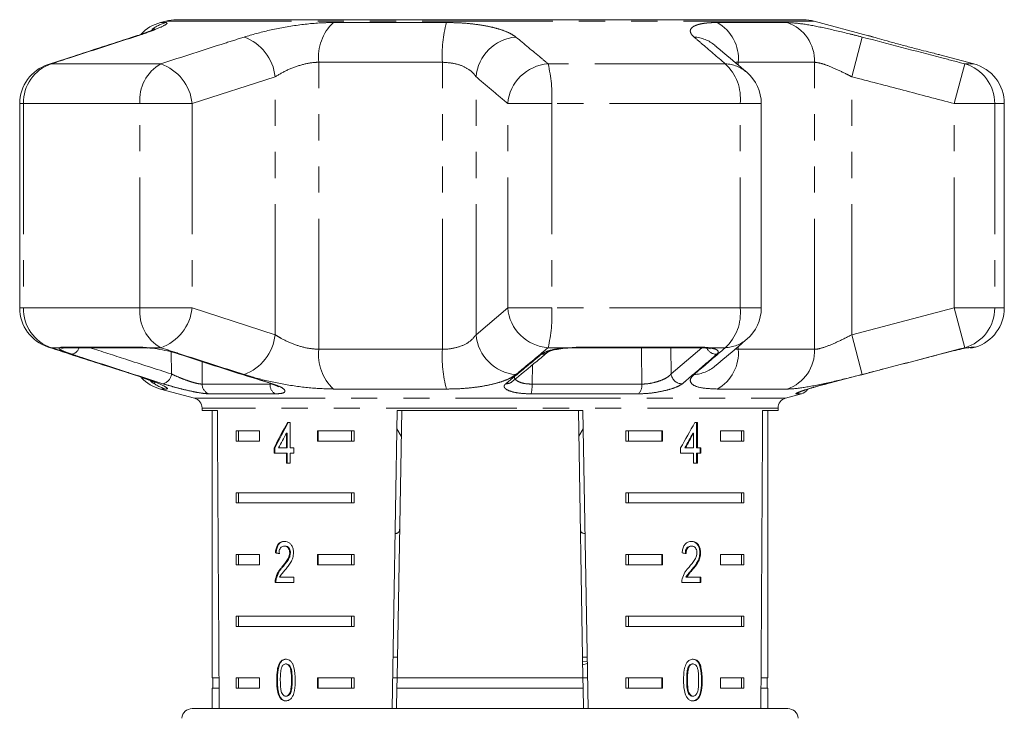
# Model space of a CAD drawing. Units: millimetres. Extents: x -30 to 626, y 18 to 327.
# Drawn here: x 334 to 381, y 293 to 327 of the extents above; entities that cross this region are included whole.
import ezdxf

# ---------------------------------------------------------------- set-up
doc = ezdxf.new("R2010")
doc.units = ezdxf.units.MM
doc.linetypes.add('PHANTOM', pattern=[12.7, 6.35, -1.27, 1.27, -1.27, 1.27, -1.27])

msp = doc.modelspace()

# ---------------------------------------------------------------- linework, layer by layer
at = {"color": 7, "linetype": 'Continuous', "lineweight": 15}
for p, q in [((340.643, 326.49), (340.379, 326.42)), ((371.634, 326.558), (341.16, 326.558)), ((374.799, 325.781), (372.151, 326.49)), ((379.915, 324.41), (378.256, 324.854)), ((333.535, 322.478), (333.535, 312.541)), ((369.583, 312.541), (369.583, 322.478)), ((381.397, 312.541), (381.397, 322.478)), ((335.746, 310.609), (339.45, 310.609)), ((360.581, 310.609), (360.578, 310.61)), ((360.581, 310.609), (366.574, 310.609)), ((379.638, 310.609), (379.59, 310.598)), ((379.736, 310.609), (379.846, 310.609)), ((345.728, 308.864), (345.788, 308.843)), ((340.379, 308.599), (342.026, 308.158)), ((370.768, 308.158), (371.538, 308.364)), ((342.397, 307.675), (342.397, 307.558)), ((342.397, 307.558), (343.144, 307.558)), ((342.897, 307.558), (342.897, 294.558)), ((351.633, 293.058), (351.886, 307.558)), ((352.103, 307.558), (351.876, 294.558)), ((351.886, 307.558), (360.908, 307.558)), ((360.691, 307.558), (360.917, 294.558)), ((360.908, 307.558), (361.161, 293.058)), ((369.65, 307.558), (370.397, 307.558)), ((369.897, 294.558), (369.897, 307.558)), ((370.397, 307.558), (370.397, 307.675)), ((346.68, 306.964), (346.551, 306.964)), ((346.68, 305.733), (346.68, 306.964)), ((366.475, 306.964), (366.35, 306.964)), ((366.44, 305.733), (366.44, 306.964)), ((366.475, 305.733), (366.475, 306.964)), ((344.055, 306.558), (345.185, 306.558)), ((344.055, 306.558), (344.055, 306.058)), ((344.179, 306.558), (344.179, 306.058)), ((345.185, 306.558), (345.185, 306.058)), ((346.497, 306.454), (346.497, 305.733)), ((346.532, 306.454), (346.497, 306.454)), ((346.532, 306.454), (346.532, 305.733)), ((348.013, 306.558), (349.789, 306.558)), ((348.013, 306.058), (348.013, 306.558)), ((348.049, 306.058), (348.049, 306.558)), ((349.664, 306.558), (349.664, 306.058)), ((349.789, 306.558), (349.789, 306.058)), ((351.87, 306.66), (352.082, 306.313)), ((360.712, 306.314), (360.924, 306.661)), ((363.005, 306.558), (364.781, 306.558)), ((363.005, 306.558), (363.005, 306.058)), ((363.13, 306.558), (363.13, 306.058)), ((364.745, 306.558), (364.745, 306.058)), ((364.781, 306.558), (364.781, 306.058)), ((366.26, 306.454), (366.296, 306.454)), ((366.296, 306.454), (366.296, 305.733)), ((367.609, 306.558), (368.739, 306.558)), ((367.609, 306.058), (367.609, 306.558)), ((368.615, 306.558), (368.615, 306.058)), ((368.739, 306.558), (368.739, 306.058)), ((345.185, 306.058), (344.055, 306.058)), ((349.789, 306.058), (348.013, 306.058)), ((364.781, 306.058), (363.005, 306.058)), ((368.739, 306.058), (367.609, 306.058)), ((345.9, 305.733), (345.9, 305.477)), ((345.935, 305.733), (345.9, 305.733)), ((345.9, 305.477), (346.497, 305.477)), ((345.935, 305.733), (345.935, 305.477)), ((346.497, 305.733), (346.112, 305.733)), ((346.532, 305.733), (346.497, 305.733)), ((346.497, 305.477), (346.497, 304.99)), ((346.532, 305.477), (346.497, 305.477)), ((346.532, 305.477), (346.532, 304.99)), ((346.866, 305.733), (346.68, 305.733)), ((346.68, 304.99), (346.68, 305.477)), ((346.68, 305.477), (346.866, 305.477)), ((346.866, 305.477), (346.866, 305.733)), ((365.66, 305.733), (365.66, 305.477)), ((365.66, 305.477), (366.296, 305.477)), ((365.86, 305.733), (365.895, 305.733)), ((366.296, 305.733), (365.895, 305.733)), ((366.296, 305.477), (366.296, 304.99)), ((366.44, 305.733), (366.475, 305.733)), ((366.44, 304.99), (366.44, 305.477)), ((366.44, 305.477), (366.475, 305.477)), ((366.652, 305.733), (366.475, 305.733)), ((366.475, 304.99), (366.475, 305.477)), ((366.475, 305.477), (366.652, 305.477)), ((366.616, 305.477), (366.616, 305.733)), ((366.652, 305.477), (366.652, 305.733)), ((346.497, 304.99), (346.68, 304.99)), ((366.296, 304.99), (366.475, 304.99)), ((344.055, 303.558), (349.789, 303.558)), ((344.055, 303.558), (344.055, 303.058)), ((344.179, 303.558), (344.179, 303.058)), ((349.664, 303.058), (349.664, 303.558)), ((349.789, 303.058), (349.789, 303.558)), ((363.005, 303.558), (368.739, 303.558)), ((363.005, 303.558), (363.005, 303.058)), ((363.13, 303.558), (363.13, 303.058)), ((368.615, 303.058), (368.615, 303.558)), ((368.739, 303.058), (368.739, 303.558)), ((349.789, 303.058), (344.055, 303.058)), ((368.739, 303.058), (363.005, 303.058)), ((346.002, 300.628), (345.967, 300.628)), ((346.437, 300.961), (346.401, 300.961)), ((346.695, 300.638), (346.66, 300.638)), ((366.164, 300.961), (366.199, 300.961)), ((366.598, 300.64), (366.633, 300.64)), ((344.055, 300.558), (345.185, 300.558)), ((344.055, 300.558), (344.055, 300.058)), ((344.179, 300.558), (344.179, 300.058)), ((345.185, 300.558), (345.185, 300.058)), ((348.013, 300.558), (349.789, 300.558)), ((348.013, 300.058), (348.013, 300.558)), ((348.049, 300.058), (348.049, 300.558)), ((349.664, 300.558), (349.664, 300.058)), ((349.789, 300.558), (349.789, 300.058)), ((363.005, 300.558), (364.781, 300.558)), ((363.005, 300.558), (363.005, 300.058)), ((363.13, 300.558), (363.13, 300.058)), ((364.745, 300.558), (364.745, 300.058)), ((364.781, 300.558), (364.781, 300.058)), ((367.609, 300.558), (368.739, 300.558)), ((367.609, 300.058), (367.609, 300.558)), ((368.615, 300.558), (368.615, 300.058)), ((368.739, 300.558), (368.739, 300.058)), ((345.185, 300.058), (344.055, 300.058)), ((346.316, 299.94), (346.281, 299.94)), ((349.789, 300.058), (348.013, 300.058)), ((364.781, 300.058), (363.005, 300.058)), ((366.211, 299.819), (366.246, 299.819)), ((368.739, 300.058), (367.609, 300.058)), ((345.949, 299.192), (346.865, 299.192)), ((346.003, 299.37), (345.967, 299.37)), ((346.865, 299.448), (346.172, 299.448)), ((346.865, 299.192), (346.865, 299.448)), ((365.716, 299.192), (366.65, 299.192)), ((365.924, 299.448), (365.96, 299.448)), ((366.65, 299.448), (365.96, 299.448)), ((366.615, 299.192), (366.615, 299.448)), ((366.65, 299.192), (366.65, 299.448)), ((344.055, 297.558), (349.789, 297.558)), ((344.055, 297.558), (344.055, 297.058)), ((344.179, 297.558), (344.179, 297.058)), ((349.664, 297.058), (349.664, 297.558)), ((349.789, 297.058), (349.789, 297.558)), ((363.005, 297.558), (368.739, 297.558)), ((363.005, 297.558), (363.005, 297.058)), ((363.13, 297.558), (363.13, 297.058)), ((368.615, 297.058), (368.615, 297.558)), ((368.739, 297.058), (368.739, 297.558)), ((349.789, 297.058), (344.055, 297.058)), ((368.739, 297.058), (363.005, 297.058)), ((351.894, 295.558), (351.676, 295.558)), ((361.118, 295.558), (360.9, 295.558)), ((360.904, 295.336), (361.121, 295.362)), ((346.504, 295.23), (346.469, 295.23)), ((360.907, 295.184), (361.123, 295.245)), ((366.042, 295.093), (366.077, 295.093)), ((366.232, 295.23), (366.268, 295.23)), ((343.223, 294.558), (342.897, 294.558)), ((342.922, 294.558), (342.922, 294.058)), ((344.055, 294.558), (345.185, 294.558)), ((344.055, 294.558), (344.055, 294.058)), ((344.179, 294.558), (344.179, 294.058)), ((345.185, 294.558), (345.185, 294.058)), ((346.064, 294.447), (346.029, 294.447)), ((348.013, 294.558), (349.789, 294.558)), ((348.013, 294.058), (348.013, 294.558)), ((348.049, 294.058), (348.049, 294.558)), ((349.664, 294.058), (349.664, 294.558)), ((349.789, 294.058), (349.789, 294.558)), ((351.876, 294.558), (351.659, 294.558)), ((351.868, 294.058), (351.876, 294.558)), ((360.917, 294.558), (351.876, 294.558)), ((360.917, 294.558), (360.926, 294.058)), ((361.135, 294.558), (360.917, 294.558)), ((363.005, 294.558), (364.781, 294.558)), ((363.005, 294.558), (363.005, 294.058)), ((363.13, 294.558), (363.13, 294.058)), ((364.745, 294.558), (364.745, 294.058)), ((364.781, 294.558), (364.781, 294.058)), ((365.958, 294.448), (365.993, 294.448)), ((367.609, 294.558), (368.739, 294.558)), ((367.609, 294.058), (367.609, 294.558)), ((368.615, 294.058), (368.615, 294.558)), ((368.739, 294.058), (368.739, 294.558)), ((369.897, 294.558), (369.571, 294.558)), ((369.872, 294.058), (369.872, 294.558)), ((342.897, 294.058), (342.897, 293.058)), ((343.226, 294.058), (342.897, 294.058)), ((345.185, 294.058), (344.055, 294.058)), ((349.789, 294.058), (348.013, 294.058)), ((351.868, 294.058), (351.85, 293.058)), ((360.926, 294.058), (351.868, 294.058)), ((360.926, 294.058), (360.944, 293.058)), ((364.781, 294.058), (363.005, 294.058)), ((368.739, 294.058), (367.609, 294.058)), ((369.897, 294.058), (369.568, 294.058)), ((369.897, 293.058), (369.897, 294.058)), ((346.196, 293.628), (346.161, 293.628)), ((346.506, 293.666), (346.471, 293.666)), ((366.234, 293.666), (366.27, 293.666)), ((341.917, 293.058), (368.111, 293.058)), ((368.111, 293.058), (370.876, 293.058))]:
    msp.add_line(p, q, dxfattribs=at)
at = {"color": 8, "linetype": 'PHANTOM', "lineweight": 0}
for p, q in [((340.379, 326.42), (340.642, 326.42)), ((372.151, 326.49), (340.643, 326.49)), ((348.781, 326.42), (354.276, 326.42)), ((367.445, 326.42), (370.841, 326.42)), ((338.956, 325.686), (339.088, 325.714)), ((373.981, 323.782), (374.483, 325.714)), ((334.917, 324.38), (335.065, 324.41)), ((340.388, 324.41), (335.065, 324.41)), ((354.08, 324.488), (348.076, 324.488)), ((348.076, 310.531), (348.076, 324.488)), ((354.08, 310.531), (354.08, 324.488)), ((367.835, 324.41), (359.222, 324.41)), ((368.467, 324.35), (368.467, 324.488)), ((372.178, 324.488), (368.467, 324.488)), ((372.178, 310.531), (372.178, 324.488)), ((378.967, 322.478), (379.475, 324.41)), ((379.915, 324.41), (379.475, 324.41)), ((345.949, 323.782), (341.916, 322.478)), ((345.949, 311.237), (345.949, 323.782)), ((355.717, 311.237), (355.717, 323.782)), ((373.981, 311.237), (373.981, 323.782)), ((333.535, 322.478), (333.721, 322.478)), ((339.379, 322.478), (333.721, 322.478)), ((333.721, 322.478), (333.721, 312.541)), ((339.379, 312.541), (339.379, 322.478)), ((339.379, 322.478), (341.916, 322.478)), ((341.916, 322.478), (341.916, 312.541)), ((357.258, 312.541), (357.258, 322.478)), ((357.258, 322.478), (359.4, 322.478)), ((359.4, 322.478), (359.4, 312.541)), ((368.556, 322.478), (359.4, 322.478)), ((368.556, 312.541), (368.556, 322.478)), ((368.556, 322.478), (369.583, 322.478)), ((378.967, 312.541), (378.967, 322.478)), ((378.967, 322.478), (380.929, 322.478)), ((380.929, 322.478), (380.929, 312.541)), ((381.397, 322.478), (380.929, 322.478)), ((333.535, 312.541), (333.721, 312.541)), ((339.379, 312.541), (333.721, 312.541)), ((339.379, 312.541), (341.916, 312.541)), ((341.916, 312.541), (345.949, 311.237)), ((355.717, 311.237), (357.258, 312.541)), ((357.258, 312.541), (359.4, 312.541)), ((368.556, 312.541), (359.4, 312.541)), ((368.556, 312.541), (369.583, 312.541)), ((373.981, 311.237), (378.967, 312.541)), ((378.967, 312.541), (379.475, 310.609)), ((378.967, 312.541), (380.929, 312.541)), ((381.397, 312.541), (380.929, 312.541)), ((373.981, 311.237), (374.483, 309.305)), ((335.065, 310.609), (334.917, 310.638)), ((335.614, 310.632), (339.342, 310.632)), ((360.158, 310.609), (360.607, 310.632)), ((360.607, 310.632), (366.639, 310.632)), ((368.467, 310.531), (368.467, 310.668)), ((379.638, 310.609), (379.782, 310.632)), ((379.782, 310.632), (379.996, 310.632)), ((335.48, 310.609), (335.065, 310.609)), ((340.388, 310.609), (339.709, 310.609)), ((340.912, 309.332), (340.905, 310.406)), ((348.076, 310.531), (354.08, 310.531)), ((360.158, 310.609), (359.222, 310.609)), ((365.19, 310.609), (365.203, 309.332)), ((365.203, 309.332), (366.695, 310.607)), ((367.835, 310.609), (367, 310.609)), ((368.467, 310.531), (372.178, 310.531)), ((379.638, 310.609), (379.475, 310.609)), ((342.397, 309.935), (342.405, 308.838)), ((358.461, 309.773), (358.44, 308.838)), ((339.088, 309.305), (338.956, 309.332)), ((342.405, 308.838), (345.706, 308.838)), ((345.706, 308.838), (345.778, 308.847)), ((358.44, 308.838), (363.782, 308.838)), ((340.642, 308.599), (340.379, 308.599)), ((345.961, 308.364), (342.739, 308.364)), ((354.276, 308.599), (348.781, 308.599)), ((363.605, 308.364), (358.391, 308.364)), ((370.841, 308.599), (367.445, 308.599)), ((371.538, 308.364), (371.287, 308.364)), ((342.026, 308.158), (356.397, 308.158)), ((356.397, 308.158), (370.768, 308.158)), ((370.397, 307.675), (342.397, 307.675)), ((346.781, 294.448), (346.746, 294.448)), ((366.678, 294.447), (366.714, 294.447))]:
    msp.add_line(p, q, dxfattribs=at)
at = {"color": 8, "linetype": 'PHANTOM', "lineweight": 0, "flags": 128}
for points in [[(335.614, 310.632), (335.714, 310.611), (335.746, 310.609)], [(339.342, 310.632), (339.424, 310.611), (339.455, 310.609)], [(360.607, 310.632), (360.587, 310.611), (360.581, 310.609)], [(366.639, 310.632), (366.59, 310.611), (366.574, 310.609)], [(379.782, 310.632), (379.669, 310.611), (379.667, 310.611)], [(363.782, 308.838), (363.767, 310.461), (363.766, 310.609)], [(367, 310.609), (366.924, 310.593), (366.883, 310.595)], [(345.733, 308.865), (345.746, 308.861), (345.804, 308.858)], [(371.419, 308.422), (371.362, 308.391), (371.287, 308.364)]]:
    msp.add_lwpolyline(points, dxfattribs=at)
at = {"color": 7, "linetype": 'Continuous', "lineweight": 15, "flags": 128}
for points in [[(339.709, 310.609), (339.762, 310.593), (339.765, 310.593)], [(341.328, 310.292), (341.27, 310.297), (341.261, 310.299)], [(360.158, 310.609), (360.172, 310.593), (360.174, 310.593)]]:
    msp.add_lwpolyline(points, dxfattribs=at)
at = {"color": 7, "linetype": 'Continuous', "lineweight": 15}
for centre, radius, start, end in [((340.897, 324.488), 2, 105, 136.8968), ((341.16, 324.558), 2, 90, 105), ((371.634, 324.558), 2, 75, 90), ((335.535, 322.478), 2, 108.0045, 180), ((379.397, 322.478), 2, 0, 75), ((367.583, 322.478), 2, 0, 49.6062), ((335.535, 312.541), 2, 180, 251.9955), ((367.583, 312.541), 2, 310.3938, 0), ((379.397, 312.541), 2, 287.4316, 0), ((379.846, 311.109), 0.5, 270, 287.4316), ((340.897, 310.531), 2, 223.9542, 255), ((371.408, 308.847), 0.5, 285, 327.9701), ((341.897, 307.675), 0.5, 0, 75), ((370.897, 307.675), 0.5, 105, 180), ((341.917, 292.558), 0.5, 90, 175), ((370.876, 292.558), 0.5, 5, 90)]:
    msp.add_arc(centre, radius, start, end, dxfattribs=at)
at = {"color": 8, "linetype": 'PHANTOM', "lineweight": 0}
for centre, radius, start, end in [((341.157, 324.533), 1.956, 105.2731, 127.7622), ((350.374, 324.744), 2.312, 133.5491, 186.3608), ((360.485, 324.813), 6.413, 165.4916, 182.9063), ((366.459, 324.661), 2.016, 355.062, 60.7176), ((370.203, 324.55), 1.976, 358.2068, 71.1559), ((343.669, 323.557), 2.291, 5.6418, 70.286), ((357.828, 323.603), 2.118, 94.7019, 175.1454), ((366.217, 323.982), 1.735, 50.0963, 86.6567), ((335.697, 322.537), 1.977, 108.6231, 181.7009), ((341.393, 322.656), 2.022, 119.8008, 185.0404), ((339.65, 322.256), 2.277, 5.5991, 71.083), ((359.368, 322.297), 2.118, 93.9619, 175.0839), ((352.371, 322.804), 7.037, 357.343, 13.1899), ((366.284, 322.731), 2.286, 353.6528, 47.2769), ((367.758, 322.676), 1.736, 49.7839, 87.4762), ((378.935, 322.491), 1.994, 359.6474, 74.3099), ((335.697, 312.482), 1.977, 178.2991, 251.3769), ((341.393, 312.363), 2.022, 174.9596, 240.1992), ((339.65, 312.763), 2.277, 288.917, 354.4009), ((359.368, 312.722), 2.118, 184.9161, 266.0381), ((352.371, 312.214), 7.037, 346.8101, 2.657), ((366.284, 312.288), 2.286, 312.7231, 6.3472), ((378.935, 312.528), 1.994, 285.6901, 0.3526), ((343.669, 311.462), 2.291, 289.714, 354.3582), ((357.828, 311.416), 2.118, 184.8546, 265.2981), ((367.758, 312.343), 1.736, 272.5238, 310.2161), ((335.602, 311.075), 0.482, 255.3212, 283.9846), ((336.002, 310.722), 0.433, 277.688, 344.9871), ((350.374, 310.275), 2.312, 173.6392, 226.4509), ((360.485, 310.206), 6.413, 177.0937, 194.5084), ((358.925, 310.728), 0.437, 266.3685, 309.8465), ((367.405, 310.817), 0.525, 206.071, 271.6991), ((366.459, 310.357), 2.016, 299.2824, 4.938), ((370.203, 310.469), 1.976, 288.8441, 1.7932), ((366.217, 311.037), 1.735, 273.343, 309.9678), ((340.394, 309.367), 0.519, 281.4147, 356.2083), ((365.726, 309.383), 0.525, 185.5222, 272.5999), ((341.158, 310.487), 1.957, 229.9762, 254.7229), ((342.898, 308.831), 0.493, 179.1312, 251.2185), ((346.206, 308.801), 0.501, 175.7713, 240.8329), ((357.198, 309.295), 0.438, 265.379, 309.4637), ((356.858, 308.762), 1.585, 345.4716, 2.7757), ((363.213, 308.78), 0.571, 313.3136, 5.8801)]:
    msp.add_arc(centre, radius, start, end, dxfattribs=at)
at = {"color": 7, "linetype": 'Continuous', "lineweight": 15}
for centre, major_axis, ratio, start_param, end_param in [((356.397, 566.008), (0, 802.059), 0.017455, 1.898883, 1.918044), ((356.397, 566.008), (0, 802.059), 0.017455, 4.365141, 4.384302), ((356.397, 306.866), (12.168, 17.513), 0.395346, 1.833442, 1.901248), ((356.397, 306.866), (12.125, 17.451), 0.395346, 1.833423, 1.901472), ((356.397, 306.866), (12.168, 17.513), 0.395346, 4.918069, 4.985875), ((356.397, 306.455), (12.168, 17.513), 0.39535, 1.83895, 1.878624), ((356.397, 306.455), (12.125, 17.45), 0.39535, 4.940578, 4.980394), ((356.397, 306.455), (12.168, 17.513), 0.39535, 4.94072, 4.980394), ((356.397, 300.551), (14, -0.995), 0.070357, 3.876812, 3.895147), ((356.397, 300.551), (13.95, -0.991), 0.070357, 3.876614, 3.895015), ((356.397, 300.551), (14, -0.995), 0.070357, 0.827242, 0.845576)]:
    msp.add_ellipse(centre, major_axis=major_axis, ratio=ratio, start_param=start_param, end_param=end_param, dxfattribs=at)
at = {"color": 8, "linetype": 'PHANTOM', "lineweight": 0}
for points, knots in [([(340.642, 326.42), (340.683, 326.406), (340.764, 326.378), (340.357, 326.169), (339.741, 325.929), (339.246, 325.766), (339.088, 325.714)], [0, 0, 0, 0, 0.2886958, 0.5742706, 0.8637209, 1, 1, 1, 1]), ([(344.442, 325.714), (344.84, 325.829), (345.642, 326.061), (347.063, 326.315), (348.125, 326.413), (348.661, 326.418), (348.781, 326.42)], [0, 0, 0, 0, 0.303776, 0.611412, 0.912925, 1, 1, 1, 1]), ([(354.276, 326.42), (354.494, 326.416), (354.934, 326.41), (355.556, 326.356), (356.133, 326.272), (356.643, 326.161), (357.08, 326.025), (357.429, 325.875), (357.581, 325.766), (357.654, 325.714)], [0, 0, 0, 0, 0.142457, 0.288839, 0.429793, 0.574531, 0.717375, 0.864114, 1, 1, 1, 1]), ([(366.318, 325.714), (366.296, 325.734), (366.233, 325.79), (366.169, 325.875), (366.133, 325.966), (366.132, 326.045), (366.162, 326.117), (366.221, 326.184), (366.311, 326.244), (366.418, 326.29), (366.556, 326.334), (366.721, 326.37), (366.936, 326.399), (367.131, 326.413), (367.301, 326.419), (367.397, 326.419), (367.445, 326.42)], [0, 0, 0, 0, 0.05139, 0.145549, 0.226684, 0.303862, 0.379548, 0.455991, 0.533429, 0.611657, 0.662657, 0.756111, 0.83665, 0.913268, 0.956581, 1, 1, 1, 1]), ([(370.841, 326.42), (371.071, 326.406), (371.529, 326.378), (372.614, 326.169), (373.643, 325.929), (374.28, 325.766), (374.483, 325.714)], [0, 0, 0, 0, 0.288696, 0.574271, 0.863721, 1, 1, 1, 1]), ([(339.088, 325.714), (338.048, 325.378), (336.708, 324.945), (335.367, 324.508), (335.065, 324.41)], [0, 0, 0, 0, 0.775381, 1, 1, 1, 1]), ([(340.388, 324.41), (341.435, 324.748), (342.785, 325.185), (344.138, 325.617), (344.442, 325.714)], [0, 0, 0, 0, 0.77538, 1, 1, 1, 1]), ([(357.654, 325.714), (358.06, 325.378), (358.584, 324.945), (359.105, 324.508), (359.222, 324.41)], [0, 0, 0, 0, 0.775381, 1, 1, 1, 1]), ([(367.835, 324.41), (367.442, 324.748), (366.935, 325.185), (366.431, 325.617), (366.318, 325.714)], [0, 0, 0, 0, 0.77538, 1, 1, 1, 1]), ([(374.483, 325.714), (375.774, 325.378), (377.438, 324.945), (379.101, 324.508), (379.475, 324.41)], [0, 0, 0, 0, 0.775381, 1, 1, 1, 1]), ([(348.076, 324.488), (348.018, 324.487), (347.755, 324.481), (347.224, 324.378), (346.529, 324.122), (346.145, 323.897), (345.949, 323.782)], [0, 0, 0, 0, 0.082328, 0.371653, 0.681065, 1, 1, 1, 1]), ([(355.717, 323.782), (355.682, 323.834), (355.572, 323.994), (355.256, 324.231), (354.726, 324.444), (354.293, 324.474), (354.08, 324.488)], [0, 0, 0, 0, 0.14425, 0.443471, 0.725512, 1, 1, 1, 1]), ([(368.467, 324.488), (368.42, 324.487), (368.367, 324.487), (368.321, 324.48), (368.315, 324.479)], [0, 0, 0, 0, 0.874005, 1, 1, 1, 1]), ([(373.981, 323.782), (373.88, 323.834), (373.568, 323.994), (373.064, 324.231), (372.521, 324.444), (372.291, 324.474), (372.178, 324.488)], [0, 0, 0, 0, 0.14425, 0.443471, 0.725512, 1, 1, 1, 1]), ([(357.258, 322.478), (357.001, 322.697), (356.488, 323.133), (355.974, 323.566), (355.717, 323.782)], [0, 0, 0, 0, 0.5, 1, 1, 1, 1]), ([(378.967, 322.478), (378.136, 322.697), (376.475, 323.133), (374.813, 323.566), (373.981, 323.782)], [0, 0, 0, 0, 0.5, 1, 1, 1, 1]), ([(345.949, 311.237), (346.034, 311.184), (346.295, 311.024), (346.801, 310.788), (347.465, 310.575), (347.874, 310.545), (348.076, 310.531)], [0, 0, 0, 0, 0.14425, 0.443471, 0.725512, 1, 1, 1, 1]), ([(354.08, 310.531), (354.144, 310.532), (354.434, 310.538), (354.931, 310.641), (355.449, 310.897), (355.627, 311.122), (355.717, 311.237)], [0, 0, 0, 0, 0.082328, 0.371653, 0.681065, 1, 1, 1, 1]), ([(372.178, 310.531), (372.208, 310.532), (372.343, 310.538), (372.706, 310.641), (373.311, 310.897), (373.756, 311.122), (373.981, 311.237)], [0, 0, 0, 0, 0.082328, 0.371653, 0.681065, 1, 1, 1, 1]), ([(335.48, 310.609), (335.485, 310.612), (335.496, 310.619), (335.519, 310.625), (335.549, 310.63), (335.578, 310.632), (335.605, 310.632), (335.614, 310.632)], [0, 0, 0, 0, 0.244221, 0.490523, 0.617088, 0.871773, 1, 1, 1, 1]), ([(339.342, 310.632), (339.368, 310.632), (339.421, 310.631), (339.51, 310.627), (339.605, 310.619), (339.674, 310.612), (339.709, 310.609)], [0, 0, 0, 0, 0.243918, 0.490233, 0.743913, 1, 1, 1, 1]), ([(366.639, 310.632), (366.672, 310.632), (366.738, 310.631), (366.831, 310.627), (366.92, 310.619), (366.973, 310.612), (367, 310.609)], [0, 0, 0, 0, 0.243918, 0.490233, 0.743913, 1, 1, 1, 1]), ([(335.065, 310.609), (336.105, 310.27), (337.446, 309.834), (338.787, 309.402), (339.088, 309.305)], [0, 0, 0, 0, 0.77538, 1, 1, 1, 1]), ([(336.06, 310.292), (336.027, 310.303), (335.96, 310.325), (335.868, 310.358), (335.782, 310.389), (335.705, 310.42), (335.637, 310.449), (335.58, 310.476), (335.531, 310.502), (335.494, 310.525), (335.468, 310.546), (335.453, 310.565), (335.448, 310.582), (335.454, 310.594), (335.466, 310.603), (335.476, 310.607), (335.48, 310.609)], [0, 0, 0, 0, 0.0747349, 0.1499841, 0.2268627, 0.3043084, 0.379169, 0.4545623, 0.5316543, 0.6093414, 0.6830286, 0.7572471, 0.833161, 0.9096691, 0.9547718, 1, 1, 1, 1]), ([(340.497, 308.858), (340.237, 308.941), (338.938, 309.358), (337.459, 309.837), (336.24, 310.234), (336.06, 310.292)], [0, 0, 0, 0, 0.175659, 0.878294, 1, 1, 1, 1]), ([(336.956, 310.609), (337.534, 310.422), (338.852, 309.993), (340.172, 309.57), (340.912, 309.332)], [0, 0, 0, 0, 0.438788, 1, 1, 1, 1]), ([(344.442, 309.305), (343.393, 309.641), (342.041, 310.074), (340.691, 310.511), (340.388, 310.609)], [0, 0, 0, 0, 0.775381, 1, 1, 1, 1]), ([(341.328, 310.292), (341.59, 310.208), (342.899, 309.785), (344.391, 309.307), (345.623, 308.916), (345.804, 308.858)], [0, 0, 0, 0, 0.175659, 0.878294, 1, 1, 1, 1]), ([(357.163, 308.858), (357.265, 308.941), (357.773, 309.358), (358.351, 309.837), (358.827, 310.234), (358.897, 310.292)], [0, 0, 0, 0, 0.175659, 0.878294, 1, 1, 1, 1]), ([(359.222, 310.609), (358.818, 310.27), (358.297, 309.834), (357.772, 309.402), (357.654, 309.305)], [0, 0, 0, 0, 0.77538, 1, 1, 1, 1]), ([(358.897, 310.292), (358.967, 310.336), (359.108, 310.424), (359.508, 310.53), (359.883, 310.586), (360.106, 310.604), (360.158, 310.609)], [0, 0, 0, 0, 0.304235, 0.609139, 0.90932, 1, 1, 1, 1]), ([(367.421, 310.292), (367.323, 310.208), (366.834, 309.785), (366.277, 309.307), (365.818, 308.916), (365.75, 308.858)], [0, 0, 0, 0, 0.175659, 0.878294, 1, 1, 1, 1]), ([(366.318, 309.305), (366.709, 309.641), (367.214, 310.074), (367.721, 310.511), (367.835, 310.609)], [0, 0, 0, 0, 0.775381, 1, 1, 1, 1]), ([(367, 310.609), (367.012, 310.607), (367.145, 310.594), (367.355, 310.551), (367.504, 310.457), (367.495, 310.364), (367.436, 310.306), (367.421, 310.292)], [0, 0, 0, 0, 0.030014, 0.316336, 0.605894, 0.902419, 1, 1, 1, 1]), ([(368.317, 310.54), (368.328, 310.539), (368.374, 310.532), (368.427, 310.531), (368.467, 310.531)], [0, 0, 0, 0, 0.245049, 1, 1, 1, 1]), ([(379.475, 310.609), (378.185, 310.27), (376.522, 309.834), (374.857, 309.402), (374.483, 309.305)], [0, 0, 0, 0, 0.7753803, 1, 1, 1, 1]), ([(339.088, 309.305), (339.427, 309.189), (340.112, 308.958), (340.659, 308.704), (340.754, 308.606), (340.662, 308.6), (340.642, 308.599)], [0, 0, 0, 0, 0.3037761, 0.6114118, 0.9129246, 1, 1, 1, 1]), ([(340.912, 309.332), (340.941, 309.318), (341.066, 309.258), (341.315, 309.15), (341.651, 309.021), (341.965, 308.918), (342.236, 308.849), (342.349, 308.842), (342.405, 308.838)], [0, 0, 0, 0, 0.062866, 0.266104, 0.460514, 0.644739, 0.823126, 1, 1, 1, 1]), ([(348.781, 308.599), (348.368, 308.613), (347.546, 308.641), (346.197, 308.85), (345.148, 309.089), (344.613, 309.253), (344.442, 309.305)], [0, 0, 0, 0, 0.288696, 0.574271, 0.863721, 1, 1, 1, 1]), ([(357.654, 309.305), (357.573, 309.247), (357.407, 309.131), (357.022, 308.972), (356.54, 308.831), (355.979, 308.72), (355.349, 308.641), (354.775, 308.604), (354.409, 308.6), (354.276, 308.599)], [0, 0, 0, 0, 0.149702, 0.303854, 0.455382, 0.611619, 0.760186, 0.91322, 1, 1, 1, 1]), ([(357.595, 309.204), (357.591, 309.186), (357.577, 309.122), (357.669, 309.021), (357.855, 308.918), (358.121, 308.849), (358.334, 308.842), (358.44, 308.838)], [0, 0, 0, 0, 0.0984874, 0.3372991, 0.5635993, 0.7827289, 1, 1, 1, 1]), ([(363.782, 308.838), (363.891, 308.843), (364.111, 308.851), (364.471, 308.933), (364.795, 309.048), (365.063, 309.189), (365.157, 309.285), (365.203, 309.332)], [0, 0, 0, 0, 0.192947, 0.384479, 0.586237, 0.792691, 1, 1, 1, 1]), ([(367.445, 308.599), (367.148, 308.613), (366.559, 308.641), (366.133, 308.85), (366.101, 309.089), (366.265, 309.253), (366.318, 309.305)], [0, 0, 0, 0, 0.288696, 0.574271, 0.863721, 1, 1, 1, 1]), ([(374.483, 309.305), (374.027, 309.189), (373.109, 308.958), (371.892, 308.704), (371.177, 308.606), (370.903, 308.6), (370.841, 308.599)], [0, 0, 0, 0, 0.3037761, 0.6114118, 0.9129246, 1, 1, 1, 1]), ([(342.739, 308.364), (342.655, 308.369), (342.486, 308.378), (342.08, 308.448), (341.609, 308.55), (341.102, 308.679), (340.727, 308.786), (340.541, 308.844), (340.497, 308.858)], [0, 0, 0, 0, 0.182225, 0.36396, 0.548311, 0.739808, 0.938493, 1, 1, 1, 1]), ([(345.804, 308.858), (345.937, 308.811), (346.202, 308.718), (346.416, 308.578), (346.452, 308.462), (346.309, 308.38), (346.078, 308.37), (345.961, 308.364)], [0, 0, 0, 0, 0.202623, 0.405374, 0.60654, 0.801261, 1, 1, 1, 1]), ([(358.391, 308.364), (358.231, 308.369), (357.911, 308.378), (357.509, 308.448), (357.217, 308.55), (357.07, 308.679), (357.084, 308.786), (357.148, 308.844), (357.163, 308.858)], [0, 0, 0, 0, 0.1822252, 0.3639602, 0.5483109, 0.7398083, 0.9384927, 1, 1, 1, 1]), ([(365.75, 308.858), (365.68, 308.811), (365.539, 308.718), (365.132, 308.578), (364.642, 308.462), (364.099, 308.38), (363.771, 308.37), (363.605, 308.364)], [0, 0, 0, 0, 0.2026233, 0.405374, 0.60654, 0.8012613, 1, 1, 1, 1]), ([(371.287, 308.364), (371.273, 308.369), (371.244, 308.378), (371.402, 308.448), (371.692, 308.55), (372.108, 308.679), (372.492, 308.786), (372.717, 308.844), (372.77, 308.858)], [0, 0, 0, 0, 0.182225, 0.36396, 0.548311, 0.739808, 0.938493, 1, 1, 1, 1])]:
    msp.add_open_spline(points, degree=3, knots=knots, dxfattribs=at)
at = {"color": 7, "linetype": 'Continuous', "lineweight": 15}
for points, knots in [([(340.128, 326.118), (340.122, 326.115), (340.108, 326.108), (339.973, 326.048), (339.721, 325.949), (339.378, 325.824), (339.084, 325.729), (338.949, 325.685)], [0, 0, 0, 0, 0.131139, 0.312525, 0.537891, 0.788218, 1, 1, 1, 1]), ([(338.957, 325.685), (338.013, 325.382), (336.666, 324.951), (335.321, 324.51), (334.917, 324.377)], [0, 0, 0, 0, 0.700078, 1, 1, 1, 1]), ([(378.256, 324.854), (378.262, 324.853), (378.287, 324.846), (378.14, 324.883), (377.828, 324.96), (377.423, 325.063), (376.95, 325.185), (376.422, 325.324), (375.821, 325.488), (375.3, 325.635), (374.943, 325.738), (374.772, 325.788), (374.793, 325.782), (374.799, 325.78)], [0, 0, 0, 0, 0.030897, 0.133671, 0.236801, 0.341862, 0.40592, 0.518243, 0.630535, 0.743104, 0.853556, 0.960125, 1, 1, 1, 1]), ([(375.173, 325.672), (375.093, 325.695), (374.916, 325.746), (374.804, 325.779), (374.792, 325.782), (374.788, 325.784)], [0, 0, 0, 0, 0.347846, 0.771161, 1, 1, 1, 1]), ([(368.878, 324.001), (368.518, 324.308), (368.004, 324.748), (367.484, 325.181), (367.328, 325.311)], [0, 0, 0, 0, 0.700223, 1, 1, 1, 1]), ([(334.917, 310.64), (335.859, 310.332), (337.204, 309.892), (338.553, 309.466), (338.958, 309.338)], [0, 0, 0, 0, 0.700185, 1, 1, 1, 1]), ([(367.33, 309.708), (367.692, 310.012), (368.209, 310.446), (368.724, 310.887), (368.878, 311.02)], [0, 0, 0, 0, 0.70006, 1, 1, 1, 1]), ([(335.719, 310.609), (335.718, 310.609), (335.713, 310.608), (335.732, 310.609), (335.748, 310.609)], [0, 0, 0, 0, 0.169073, 1, 1, 1, 1]), ([(339.402, 310.609), (339.443, 310.609), (339.539, 310.61), (339.683, 310.598), (339.764, 310.592)], [0, 0, 0, 0, 0.429788, 1, 1, 1, 1]), ([(339.709, 310.609), (339.724, 310.607), (339.884, 310.594), (340.223, 310.551), (340.727, 310.457), (341.099, 310.364), (341.282, 310.306), (341.328, 310.292)], [0, 0, 0, 0, 0.030014, 0.316336, 0.605894, 0.902419, 1, 1, 1, 1]), ([(341.262, 310.301), (342.296, 309.964), (343.785, 309.478), (345.279, 309.016), (345.736, 308.874)], [0, 0, 0, 0, 0.694443, 1, 1, 1, 1]), ([(357.476, 308.957), (357.879, 309.289), (358.455, 309.763), (359.03, 310.25), (359.203, 310.395)], [0, 0, 0, 0, 0.7000238, 1, 1, 1, 1]), ([(359.206, 310.393), (359.206, 310.393), (359.205, 310.392), (359.281, 310.431), (359.449, 310.486), (359.742, 310.547), (360.024, 310.586), (360.194, 310.593), (360.227, 310.594)], [0, 0, 0, 0, 0.083408, 0.223861, 0.424985, 0.668378, 0.935714, 1, 1, 1, 1]), ([(360.174, 310.592), (360.219, 310.596), (360.354, 310.606), (360.488, 310.606), (360.578, 310.605)], [0, 0, 0, 0, 0.33433, 1, 1, 1, 1]), ([(366.499, 310.609), (366.562, 310.609), (366.709, 310.61), (366.82, 310.599), (366.883, 310.592)], [0, 0, 0, 0, 0.433158, 1, 1, 1, 1]), ([(366.881, 310.592), (366.92, 310.589), (367.022, 310.581), (367.102, 310.557), (367.103, 310.557), (367.103, 310.557)], [0, 0, 0, 0, 0.289232, 0.760228, 1, 1, 1, 1]), ([(372.77, 308.858), (373.093, 308.941), (374.707, 309.358), (376.543, 309.837), (378.056, 310.234), (378.279, 310.292)], [0, 0, 0, 0, 0.175659, 0.878294, 1, 1, 1, 1]), ([(378.279, 310.292), (378.451, 310.336), (378.793, 310.424), (379.248, 310.53), (379.514, 310.586), (379.615, 310.604), (379.638, 310.609)], [0, 0, 0, 0, 0.304235, 0.609139, 0.90932, 1, 1, 1, 1]), ([(379.59, 310.598), (379.611, 310.602), (379.656, 310.609), (379.663, 310.61), (379.667, 310.611)], [0, 0, 0, 0, 0.4788406, 1, 1, 1, 1]), ([(338.949, 309.333), (339.088, 309.288), (339.388, 309.191), (339.743, 309.062), (339.991, 308.964), (340.122, 308.904), (340.121, 308.904), (340.121, 308.904)], [0, 0, 0, 0, 0.220694, 0.474643, 0.713453, 0.905733, 1, 1, 1, 1]), ([(345.788, 308.843), (345.854, 308.821), (345.998, 308.773), (346.107, 308.714), (346.119, 308.705), (346.123, 308.702)], [0, 0, 0, 0, 0.3501029, 0.7644173, 1, 1, 1, 1]), ([(371.404, 308.439), (371.405, 308.44), (371.41, 308.442), (371.479, 308.472), (371.643, 308.531), (371.935, 308.625), (372.324, 308.738), (372.649, 308.827), (372.824, 308.87), (372.85, 308.877)], [0, 0, 0, 0, 0.051559, 0.154067, 0.322158, 0.52094, 0.73711, 0.961465, 1, 1, 1, 1]), ([(351.781, 301.569), (351.803, 301.572), (351.847, 301.579), (351.899, 301.596), (351.942, 301.621), (351.974, 301.656), (351.997, 301.705), (352, 301.752), (352.002, 301.778)], [0, 0, 0, 0, 0.153321, 0.310355, 0.468635, 0.631142, 0.795275, 1, 1, 1, 1]), ([(360.791, 301.778), (360.793, 301.76), (360.795, 301.723), (360.809, 301.678), (360.832, 301.641), (360.865, 301.612), (360.907, 301.592), (360.955, 301.577), (360.994, 301.572), (361.013, 301.569)], [0, 0, 0, 0, 0.1431475, 0.2874841, 0.4354716, 0.5846767, 0.7277988, 0.8718677, 1, 1, 1, 1]), ([(346.405, 301.192), (346.342, 301.186), (346.237, 301.176), (346.106, 301.074), (346.018, 300.928), (345.978, 300.768), (345.97, 300.663), (345.967, 300.628)], [0, 0, 0, 0, 0.281365, 0.47396, 0.667327, 0.887631, 1, 1, 1, 1]), ([(346.441, 301.192), (346.378, 301.186), (346.272, 301.176), (346.142, 301.074), (346.054, 300.928), (346.014, 300.768), (346.005, 300.663), (346.002, 300.628)], [0, 0, 0, 0, 0.2813641, 0.4739611, 0.6673288, 0.8876319, 1, 1, 1, 1]), ([(346.846, 300.64), (346.842, 300.704), (346.834, 300.831), (346.762, 300.993), (346.662, 301.113), (346.538, 301.182), (346.45, 301.189), (346.405, 301.192)], [0, 0, 0, 0, 0.20431, 0.410533, 0.594665, 0.792386, 1, 1, 1, 1]), ([(366.203, 301.192), (366.139, 301.186), (366.03, 301.176), (365.889, 301.074), (365.793, 300.928), (365.748, 300.768), (365.739, 300.663), (365.735, 300.628)], [0, 0, 0, 0, 0.281365, 0.47396, 0.667327, 0.887631, 1, 1, 1, 1]), ([(366.598, 300.64), (366.594, 300.704), (366.587, 300.831), (366.519, 300.993), (366.423, 301.113), (366.303, 301.182), (366.214, 301.189), (366.168, 301.192)], [0, 0, 0, 0, 0.2043097, 0.4105314, 0.594663, 0.792385, 1, 1, 1, 1]), ([(366.633, 300.64), (366.629, 300.704), (366.622, 300.831), (366.554, 300.993), (366.459, 301.113), (366.338, 301.182), (366.249, 301.189), (366.203, 301.192)], [0, 0, 0, 0, 0.20431, 0.410533, 0.594665, 0.792386, 1, 1, 1, 1]), ([(346.14, 300.602), (346.142, 300.65), (346.147, 300.734), (346.188, 300.84), (346.245, 300.91), (346.318, 300.955), (346.373, 300.959), (346.401, 300.961)], [0, 0, 0, 0, 0.24305, 0.424322, 0.605567, 0.791312, 1, 1, 1, 1]), ([(346.66, 300.638), (346.655, 300.587), (346.643, 300.468), (346.552, 300.293), (346.426, 300.119), (346.329, 300), (346.281, 299.94)], [0, 0, 0, 0, 0.166526, 0.394072, 0.695701, 1, 1, 1, 1]), ([(346.695, 300.638), (346.69, 300.587), (346.678, 300.468), (346.588, 300.293), (346.461, 300.119), (346.365, 300), (346.316, 299.94)], [0, 0, 0, 0, 0.1665257, 0.3940722, 0.6957005, 1, 1, 1, 1]), ([(346.401, 300.961), (346.439, 300.957), (346.503, 300.95), (346.583, 300.881), (346.637, 300.793), (346.658, 300.705), (346.66, 300.652), (346.66, 300.638)], [0, 0, 0, 0, 0.289929, 0.501288, 0.712264, 0.918047, 1, 1, 1, 1]), ([(346.437, 300.961), (346.474, 300.957), (346.539, 300.95), (346.619, 300.881), (346.673, 300.793), (346.693, 300.705), (346.695, 300.652), (346.695, 300.638)], [0, 0, 0, 0, 0.289929, 0.501288, 0.712264, 0.918047, 1, 1, 1, 1]), ([(346.448, 299.819), (346.494, 299.875), (346.586, 299.987), (346.715, 300.17), (346.823, 300.386), (346.838, 300.556), (346.846, 300.64)], [0, 0, 0, 0, 0.251297, 0.503005, 0.756231, 1, 1, 1, 1]), ([(365.89, 300.602), (365.893, 300.65), (365.898, 300.734), (365.942, 300.84), (366.002, 300.91), (366.079, 300.955), (366.135, 300.959), (366.164, 300.961)], [0, 0, 0, 0, 0.24305, 0.424322, 0.605567, 0.791312, 1, 1, 1, 1]), ([(365.925, 300.602), (365.928, 300.65), (365.933, 300.734), (365.977, 300.84), (366.038, 300.91), (366.114, 300.955), (366.17, 300.959), (366.199, 300.961)], [0, 0, 0, 0, 0.24305, 0.424322, 0.605567, 0.791312, 1, 1, 1, 1]), ([(366.456, 300.638), (366.451, 300.587), (366.44, 300.468), (366.351, 300.293), (366.225, 300.119), (366.125, 300), (366.075, 299.94)], [0, 0, 0, 0, 0.166526, 0.394072, 0.695701, 1, 1, 1, 1]), ([(366.199, 300.961), (366.237, 300.957), (366.303, 300.95), (366.382, 300.881), (366.434, 300.793), (366.455, 300.705), (366.456, 300.652), (366.456, 300.638)], [0, 0, 0, 0, 0.289929, 0.501288, 0.712264, 0.918047, 1, 1, 1, 1]), ([(366.211, 299.819), (366.257, 299.875), (366.349, 299.987), (366.475, 300.17), (366.577, 300.386), (366.591, 300.556), (366.598, 300.64)], [0, 0, 0, 0, 0.251297, 0.503004, 0.756231, 1, 1, 1, 1]), ([(366.246, 299.819), (366.292, 299.875), (366.384, 299.987), (366.51, 300.17), (366.612, 300.386), (366.626, 300.556), (366.633, 300.64)], [0, 0, 0, 0, 0.251297, 0.503005, 0.756231, 1, 1, 1, 1]), ([(346.281, 299.94), (346.248, 299.901), (346.182, 299.822), (346.059, 299.65), (346.004, 299.482), (345.967, 299.37)], [0, 0, 0, 0, 0.251395, 0.502978, 1, 1, 1, 1]), ([(346.316, 299.94), (346.283, 299.901), (346.217, 299.822), (346.094, 299.65), (346.039, 299.482), (346.003, 299.37)], [0, 0, 0, 0, 0.251394, 0.502977, 1, 1, 1, 1]), ([(346.172, 299.448), (346.191, 299.485), (346.229, 299.557), (346.326, 299.675), (346.399, 299.762), (346.448, 299.819)], [0, 0, 0, 0, 0.251271, 0.50249, 1, 1, 1, 1]), ([(366.075, 299.94), (366.04, 299.901), (365.971, 299.822), (365.838, 299.65), (365.777, 299.482), (365.736, 299.37)], [0, 0, 0, 0, 0.251395, 0.502978, 1, 1, 1, 1]), ([(365.924, 299.448), (365.945, 299.485), (365.986, 299.557), (366.087, 299.675), (366.161, 299.762), (366.211, 299.819)], [0, 0, 0, 0, 0.25127, 0.50249, 1, 1, 1, 1]), ([(365.96, 299.448), (365.98, 299.485), (366.021, 299.557), (366.122, 299.675), (366.197, 299.762), (366.246, 299.819)], [0, 0, 0, 0, 0.251271, 0.50249, 1, 1, 1, 1]), ([(345.967, 299.37), (345.964, 299.356), (345.958, 299.327), (345.951, 299.267), (345.95, 299.222), (345.949, 299.192)], [0, 0, 0, 0, 0.250648, 0.501611, 1, 1, 1, 1]), ([(346.003, 299.37), (346, 299.356), (345.994, 299.327), (345.986, 299.267), (345.985, 299.222), (345.985, 299.192)], [0, 0, 0, 0, 0.2506479, 0.5016109, 1, 1, 1, 1]), ([(365.736, 299.37), (365.733, 299.356), (365.726, 299.327), (365.718, 299.267), (365.717, 299.222), (365.716, 299.192)], [0, 0, 0, 0, 0.250648, 0.501611, 1, 1, 1, 1]), ([(346.471, 295.461), (346.412, 295.454), (346.314, 295.442), (346.199, 295.334), (346.112, 295.172), (346.038, 294.872), (346.032, 294.613), (346.029, 294.447)], [0, 0, 0, 0, 0.181966, 0.305562, 0.428911, 0.634449, 1, 1, 1, 1]), ([(346.506, 295.461), (346.448, 295.454), (346.35, 295.442), (346.234, 295.334), (346.147, 295.172), (346.073, 294.872), (346.068, 294.613), (346.064, 294.447)], [0, 0, 0, 0, 0.181966, 0.305563, 0.428912, 0.634451, 1, 1, 1, 1]), ([(346.933, 294.447), (346.925, 294.657), (346.915, 294.943), (346.807, 295.253), (346.708, 295.378), (346.595, 295.448), (346.514, 295.456), (346.471, 295.461)], [0, 0, 0, 0, 0.461003, 0.627059, 0.746204, 0.8648, 1, 1, 1, 1]), ([(366.27, 295.461), (366.21, 295.454), (366.111, 295.442), (365.989, 295.334), (365.895, 295.172), (365.815, 294.872), (365.809, 294.613), (365.805, 294.447)], [0, 0, 0, 0, 0.181966, 0.305562, 0.428911, 0.634449, 1, 1, 1, 1]), ([(366.678, 294.447), (366.671, 294.657), (366.662, 294.943), (366.562, 295.253), (366.467, 295.378), (366.359, 295.448), (366.277, 295.456), (366.234, 295.461)], [0, 0, 0, 0, 0.461003, 0.627059, 0.746204, 0.864801, 1, 1, 1, 1]), ([(366.714, 294.447), (366.707, 294.657), (366.697, 294.943), (366.597, 295.253), (366.503, 295.378), (366.394, 295.448), (366.313, 295.456), (366.27, 295.461)], [0, 0, 0, 0, 0.461003, 0.627059, 0.746204, 0.8648, 1, 1, 1, 1]), ([(346.203, 294.448), (346.204, 294.503), (346.204, 294.614), (346.217, 294.814), (346.238, 294.981), (346.276, 295.076), (346.283, 295.093)], [0, 0, 0, 0, 0.251351, 0.50288, 0.911275, 1, 1, 1, 1]), ([(346.283, 295.093), (346.294, 295.112), (346.322, 295.16), (346.38, 295.213), (346.435, 295.229), (346.464, 295.23), (346.469, 295.23)], [0, 0, 0, 0, 0.246182, 0.60108, 0.936315, 1, 1, 1, 1]), ([(346.469, 295.23), (346.496, 295.226), (346.551, 295.22), (346.626, 295.152), (346.691, 295.04), (346.741, 294.796), (346.744, 294.593), (346.746, 294.448)], [0, 0, 0, 0, 0.1174959, 0.2360017, 0.3740974, 0.5545191, 1, 1, 1, 1]), ([(346.504, 295.23), (346.531, 295.226), (346.586, 295.22), (346.661, 295.152), (346.727, 295.04), (346.776, 294.796), (346.779, 294.593), (346.781, 294.448)], [0, 0, 0, 0, 0.1174957, 0.2360012, 0.3740971, 0.5545184, 1, 1, 1, 1]), ([(365.958, 294.448), (365.958, 294.503), (365.959, 294.614), (365.972, 294.814), (365.994, 294.981), (366.035, 295.076), (366.042, 295.093)], [0, 0, 0, 0, 0.251351, 0.50288, 0.911275, 1, 1, 1, 1]), ([(365.993, 294.448), (365.994, 294.503), (365.994, 294.614), (366.008, 294.814), (366.03, 294.981), (366.07, 295.076), (366.077, 295.093)], [0, 0, 0, 0, 0.251351, 0.50288, 0.911275, 1, 1, 1, 1]), ([(366.042, 295.093), (366.054, 295.112), (366.082, 295.16), (366.143, 295.213), (366.198, 295.229), (366.228, 295.23), (366.232, 295.23)], [0, 0, 0, 0, 0.246182, 0.60108, 0.936316, 1, 1, 1, 1]), ([(366.077, 295.093), (366.089, 295.112), (366.118, 295.16), (366.178, 295.213), (366.234, 295.229), (366.263, 295.23), (366.268, 295.23)], [0, 0, 0, 0, 0.2461823, 0.6010802, 0.9363154, 1, 1, 1, 1]), ([(366.268, 295.23), (366.295, 295.226), (366.35, 295.22), (366.424, 295.152), (366.487, 295.04), (366.534, 294.796), (366.537, 294.593), (366.539, 294.448)], [0, 0, 0, 0, 0.117496, 0.236002, 0.374097, 0.554519, 1, 1, 1, 1]), ([(346.029, 294.447), (346.03, 294.375), (346.032, 294.232), (346.054, 293.976), (346.096, 293.766), (346.15, 293.649), (346.161, 293.628)], [0, 0, 0, 0, 0.251336, 0.502994, 0.907183, 1, 1, 1, 1]), ([(346.064, 294.447), (346.065, 294.375), (346.067, 294.232), (346.09, 293.976), (346.131, 293.766), (346.186, 293.649), (346.196, 293.628)], [0, 0, 0, 0, 0.251336, 0.502993, 0.907183, 1, 1, 1, 1]), ([(346.471, 293.666), (346.444, 293.669), (346.39, 293.676), (346.318, 293.744), (346.254, 293.854), (346.208, 294.099), (346.205, 294.303), (346.203, 294.448)], [0, 0, 0, 0, 0.11594, 0.23281, 0.372311, 0.552074, 1, 1, 1, 1]), ([(346.746, 294.448), (346.745, 294.366), (346.743, 294.207), (346.723, 293.999), (346.68, 293.827), (346.612, 293.727), (346.537, 293.673), (346.492, 293.668), (346.471, 293.666)], [0, 0, 0, 0, 0.251775, 0.491684, 0.646079, 0.802354, 0.907642, 1, 1, 1, 1]), ([(346.471, 293.435), (346.529, 293.442), (346.627, 293.453), (346.748, 293.559), (346.841, 293.718), (346.923, 294.018), (346.929, 294.278), (346.933, 294.447)], [0, 0, 0, 0, 0.18082, 0.303626, 0.426261, 0.626848, 1, 1, 1, 1]), ([(346.781, 294.448), (346.78, 294.366), (346.778, 294.207), (346.759, 293.999), (346.716, 293.827), (346.647, 293.727), (346.573, 293.673), (346.527, 293.668), (346.506, 293.666)], [0, 0, 0, 0, 0.251775, 0.491684, 0.646079, 0.802354, 0.907642, 1, 1, 1, 1]), ([(365.805, 294.447), (365.806, 294.375), (365.808, 294.232), (365.833, 293.976), (365.878, 293.766), (365.937, 293.649), (365.948, 293.628)], [0, 0, 0, 0, 0.251336, 0.502994, 0.907183, 1, 1, 1, 1]), ([(366.234, 293.666), (366.207, 293.669), (366.153, 293.676), (366.079, 293.744), (366.011, 293.854), (365.962, 294.099), (365.96, 294.303), (365.958, 294.448)], [0, 0, 0, 0, 0.1159394, 0.2328096, 0.3723114, 0.5520733, 1, 1, 1, 1]), ([(366.27, 293.666), (366.243, 293.669), (366.188, 293.676), (366.114, 293.744), (366.047, 293.854), (365.998, 294.099), (365.995, 294.303), (365.993, 294.448)], [0, 0, 0, 0, 0.11594, 0.23281, 0.372311, 0.552074, 1, 1, 1, 1]), ([(366.234, 293.435), (366.292, 293.442), (366.39, 293.453), (366.506, 293.559), (366.593, 293.718), (366.669, 294.018), (366.675, 294.278), (366.678, 294.447)], [0, 0, 0, 0, 0.18082, 0.303626, 0.426261, 0.626848, 1, 1, 1, 1]), ([(366.539, 294.448), (366.538, 294.366), (366.536, 294.207), (366.517, 293.999), (366.476, 293.827), (366.41, 293.727), (366.336, 293.673), (366.291, 293.668), (366.27, 293.666)], [0, 0, 0, 0, 0.251775, 0.491684, 0.646079, 0.802354, 0.907642, 1, 1, 1, 1]), ([(366.27, 293.435), (366.328, 293.442), (366.426, 293.453), (366.541, 293.559), (366.628, 293.718), (366.704, 294.018), (366.71, 294.278), (366.714, 294.447)], [0, 0, 0, 0, 0.18082, 0.303626, 0.426261, 0.626848, 1, 1, 1, 1]), ([(346.161, 293.628), (346.192, 293.583), (346.255, 293.494), (346.369, 293.441), (346.442, 293.437), (346.471, 293.435)], [0, 0, 0, 0, 0.37747, 0.757166, 1, 1, 1, 1]), ([(346.196, 293.628), (346.227, 293.583), (346.29, 293.494), (346.404, 293.441), (346.477, 293.437), (346.506, 293.435)], [0, 0, 0, 0, 0.377471, 0.757168, 1, 1, 1, 1]), ([(365.948, 293.628), (365.981, 293.583), (366.048, 293.494), (366.167, 293.441), (366.241, 293.437), (366.27, 293.435)], [0, 0, 0, 0, 0.37747, 0.757166, 1, 1, 1, 1])]:
    msp.add_open_spline(points, degree=3, knots=knots, dxfattribs=at)

doc.saveas('drawing.dxf')
